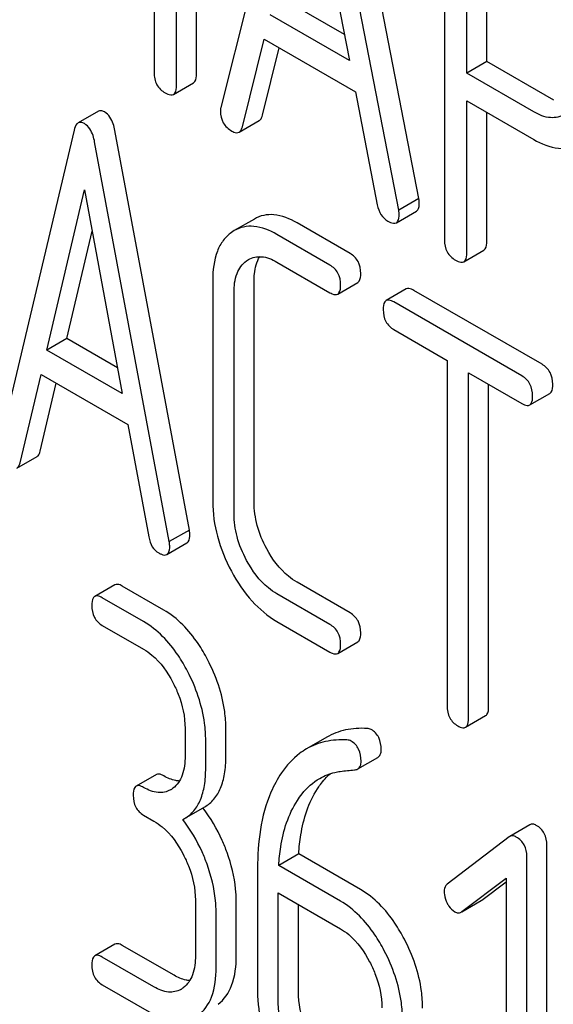
# Model space of a CAD drawing. Units: millimetres. Extents: x 0 to 6269, y -4 to 4433.
# Drawn here: x 4818 to 4824, y 2173 to 2183 of the extents above; entities that cross this region are included whole.
import ezdxf

# ---------------------------------------------------------------- set-up
doc = ezdxf.new("R2010")
doc.units = ezdxf.units.MM
doc.header["$LTSCALE"] = 344.776119
doc.layers.get('0').update_dxf_attribs({"linetype": 'CONTINUOUS'})

msp = doc.modelspace()

# ---------------------------------------------------------------- linework, layer by layer
at = {"color": 7, "linetype": 'Continuous'}
for p, q in [((4820.274, 2182.656), (4820.274, 2186.449)), ((4819.826, 2186.317), (4819.826, 2182.67)), ((4820.062, 2182.533), (4820.062, 2186.327)), ((4821.357, 2185.591), (4820.531, 2182.303)), ((4822.621, 2181.342), (4821.795, 2185.583)), ((4822.409, 2181.219), (4821.583, 2185.46)), ((4821.47, 2184.96), (4821.887, 2182.796)), ((4822.89, 2184.691), (4822.89, 2180.904)), ((4823.126, 2182.664), (4823.126, 2184.409)), ((4823.338, 2182.787), (4823.338, 2184.287)), ((4821.834, 2183.071), (4821.265, 2183.4)), ((4821.887, 2182.796), (4821.052, 2183.278)), ((4820.758, 2182.097), (4820.989, 2183.023)), ((4820.989, 2183.023), (4821.951, 2182.467)), ((4820.97, 2182.219), (4821.147, 2182.931)), ((4823.338, 2182.787), (4823.126, 2182.664)), ((4824.045, 2182.378), (4823.338, 2182.787)), ((4823.833, 2182.256), (4823.126, 2182.664)), ((4820.031, 2182.439), (4820.243, 2182.562)), ((4821.951, 2182.467), (4822.182, 2181.274)), ((4823.126, 2180.767), (4823.126, 2182.372)), ((4823.126, 2182.372), (4823.833, 2181.964)), ((4819.238, 2182.261), (4819.026, 2182.139)), ((4823.338, 2180.89), (4823.338, 2182.25)), ((4820.724, 2182.042), (4820.936, 2182.164)), ((4818.983, 2182.062), (4818.196, 2178.752)), ((4820.199, 2177.841), (4819.411, 2182.06)), ((4819.987, 2177.719), (4819.199, 2181.938)), ((4818.693, 2179.741), (4819.091, 2181.434)), ((4819.091, 2181.434), (4819.489, 2179.281)), ((4822.621, 2181.342), (4822.409, 2181.219)), ((4822.383, 2181.085), (4822.595, 2181.208)), ((4820.885, 2181.124), (4820.673, 2181.002)), ((4821.895, 2180.761), (4821.335, 2181.084)), ((4818.905, 2179.863), (4819.172, 2180.997)), ((4820.673, 2181.002), (4820.643, 2180.982)), ((4821.682, 2180.638), (4821.122, 2180.962)), ((4823.094, 2180.674), (4823.306, 2180.796)), ((4820.802, 2180.683), (4820.822, 2180.696)), ((4821.122, 2180.67), (4821.682, 2180.346)), ((4820.445, 2180.477), (4820.445, 2178.143)), ((4820.882, 2178.135), (4820.882, 2180.47)), ((4821.764, 2180.332), (4821.976, 2180.454)), ((4820.67, 2178.013), (4820.67, 2180.347)), ((4822.488, 2180.386), (4822.276, 2180.263)), ((4823.921, 2179.591), (4822.569, 2180.371)), ((4823.709, 2179.468), (4822.357, 2180.249)), ((4822.357, 2179.957), (4822.919, 2179.632)), ((4818.905, 2179.863), (4818.693, 2179.741)), ((4819.439, 2179.555), (4818.905, 2179.863)), ((4819.489, 2179.281), (4818.693, 2179.741)), ((4822.919, 2179.632), (4822.919, 2175.985)), ((4818.412, 2178.552), (4818.633, 2179.484)), ((4818.633, 2179.484), (4819.55, 2178.954)), ((4823.144, 2175.855), (4823.144, 2179.502)), ((4823.144, 2179.502), (4823.709, 2179.176)), ((4818.624, 2178.674), (4818.794, 2179.391)), ((4823.357, 2175.977), (4823.357, 2179.38)), ((4823.79, 2179.162), (4824.002, 2179.284)), ((4819.55, 2178.954), (4819.771, 2177.768)), ((4818.378, 2178.495), (4818.591, 2178.617)), ((4820.199, 2177.841), (4819.987, 2177.719)), ((4819.961, 2177.583), (4820.173, 2177.705)), ((4821.895, 2176.967), (4821.335, 2177.29)), ((4819.413, 2177.263), (4819.2, 2177.141)), ((4819.928, 2176.997), (4819.491, 2177.25)), ((4819.716, 2176.875), (4819.278, 2177.127)), ((4821.682, 2176.845), (4821.122, 2177.168)), ((4821.122, 2176.876), (4821.682, 2176.553)), ((4819.278, 2176.835), (4819.716, 2176.583)), ((4821.764, 2176.538), (4821.976, 2176.661)), ((4823.113, 2175.759), (4823.325, 2175.882)), ((4820.153, 2175.747), (4820.153, 2175.455)), ((4820.584, 2175.451), (4820.584, 2175.743)), ((4821.648, 2175.654), (4821.436, 2175.532)), ((4820.371, 2175.329), (4820.371, 2175.621)), ((4821.976, 2175.319), (4822.188, 2175.442)), ((4819.85, 2175.26), (4819.638, 2175.138)), ((4820.148, 2174.796), (4820.36, 2174.919)), ((4819.716, 2174.832), (4819.825, 2174.769)), ((4820.129, 2174.786), (4820.148, 2174.796)), ((4823.793, 2174.73), (4823.58, 2174.608)), ((4823.574, 2174.603), (4822.92, 2174.102)), ((4823.58, 2174.608), (4823.574, 2174.603)), ((4823.972, 2170.723), (4823.972, 2174.517)), ((4821.353, 2174.423), (4821.141, 2174.301)), ((4822.004, 2174.047), (4821.353, 2174.423)), ((4823.76, 2170.6), (4823.76, 2174.394)), ((4821.792, 2173.925), (4821.141, 2174.301)), ((4820.918, 2174.269), (4820.918, 2172.971)), ((4823.073, 2173.813), (4823.541, 2174.167)), ((4823.286, 2173.935), (4823.541, 2174.129)), ((4823.541, 2174.167), (4823.541, 2170.727)), ((4821.137, 2172.844), (4821.137, 2174.012)), ((4821.137, 2174.012), (4821.792, 2173.633)), ((4820.262, 2173.933), (4820.262, 2173.349)), ((4820.693, 2173.346), (4820.693, 2173.929)), ((4821.349, 2172.967), (4821.349, 2173.889)), ((4823.074, 2173.812), (4823.279, 2173.931)), ((4823.279, 2173.931), (4823.286, 2173.935)), ((4820.481, 2173.223), (4820.481, 2173.807)), ((4823.067, 2173.808), (4823.073, 2173.813)), ((4819.413, 2173.47), (4819.2, 2173.347)), ((4820.037, 2173.141), (4819.491, 2173.456)), ((4819.825, 2173.018), (4819.278, 2173.334)), ((4819.278, 2173.042), (4819.825, 2172.726))]:
    msp.add_line(p, q, dxfattribs=at)
for centre, radius, start, end in [((4819.875, 2175.312), 0.247, 300.079, 307.2191), ((4819.107, 2173.949), 1.563, 37.7586, 37.8762), ((4819.984, 2173.206), 0.247, 300.079, 307.2193)]:
    msp.add_arc(centre, radius, start, end, dxfattribs=at)
for points, knots in [([(4819.826, 2182.67), (4819.826, 2182.626), (4819.841, 2182.537), (4819.908, 2182.476), (4819.944, 2182.456)], [0, 0, 0, 0, 0.510801, 1, 1, 1, 1]), ([(4820.243, 2182.562), (4820.248, 2182.565), (4820.273, 2182.59), (4820.274, 2182.628), (4820.274, 2182.656)], [0, 0, 0, 0, 0.182548, 1, 1, 1, 1]), ([(4820.031, 2182.439), (4820.036, 2182.443), (4820.061, 2182.467), (4820.062, 2182.506), (4820.062, 2182.533)], [0, 0, 0, 0, 0.182548, 1, 1, 1, 1]), ([(4819.944, 2182.456), (4819.953, 2182.451), (4819.978, 2182.437), (4820.013, 2182.429), (4820.031, 2182.439)], [0, 0, 0, 0, 0.332825, 1, 1, 1, 1]), ([(4820.531, 2182.303), (4820.53, 2182.3), (4820.527, 2182.286), (4820.527, 2182.272), (4820.527, 2182.262)], [0, 0, 0, 0, 0.273667, 1, 1, 1, 1]), ([(4819.303, 2182.254), (4819.297, 2182.257), (4819.278, 2182.267), (4819.252, 2182.269), (4819.238, 2182.261)], [0, 0, 0, 0, 0.307285, 1, 1, 1, 1]), ([(4819.411, 2182.06), (4819.407, 2182.083), (4819.391, 2182.155), (4819.348, 2182.228), (4819.303, 2182.254)], [0, 0, 0, 0, 0.30772, 1, 1, 1, 1]), ([(4820.527, 2182.262), (4820.527, 2182.22), (4820.544, 2182.133), (4820.611, 2182.074), (4820.647, 2182.053)], [0, 0, 0, 0, 0.501302, 1, 1, 1, 1]), ([(4820.936, 2182.164), (4820.94, 2182.166), (4820.957, 2182.18), (4820.966, 2182.202), (4820.97, 2182.219)], [0, 0, 0, 0, 0.207255, 1, 1, 1, 1]), ([(4824.16, 2182.228), (4824.116, 2182.203), (4823.996, 2182.177), (4823.887, 2182.224), (4823.833, 2182.256)], [0, 0, 0, 0, 0.448318, 1, 1, 1, 1]), ([(4819.026, 2182.139), (4819.021, 2182.136), (4818.998, 2182.116), (4818.989, 2182.086), (4818.983, 2182.062)], [0, 0, 0, 0, 0.193955, 1, 1, 1, 1]), ([(4819.091, 2182.131), (4819.085, 2182.135), (4819.066, 2182.145), (4819.039, 2182.146), (4819.026, 2182.139)], [0, 0, 0, 0, 0.307285, 1, 1, 1, 1]), ([(4819.199, 2181.938), (4819.195, 2181.96), (4819.178, 2182.033), (4819.136, 2182.105), (4819.091, 2182.131)], [0, 0, 0, 0, 0.30772, 1, 1, 1, 1]), ([(4820.724, 2182.042), (4820.728, 2182.044), (4820.745, 2182.058), (4820.753, 2182.08), (4820.758, 2182.097)], [0, 0, 0, 0, 0.207255, 1, 1, 1, 1]), ([(4820.647, 2182.053), (4820.654, 2182.048), (4820.677, 2182.036), (4820.708, 2182.032), (4820.724, 2182.042)], [0, 0, 0, 0, 0.316637, 1, 1, 1, 1]), ([(4823.833, 2181.964), (4823.913, 2181.918), (4824.04, 2181.864), (4824.211, 2181.871), (4824.284, 2181.899), (4824.317, 2181.918)], [0, 0, 0, 0, 0.546798, 0.77578, 1, 1, 1, 1]), ([(4822.625, 2181.295), (4822.625, 2181.299), (4822.625, 2181.314), (4822.622, 2181.33), (4822.621, 2181.342)], [0, 0, 0, 0, 0.204132, 1, 1, 1, 1]), ([(4822.182, 2181.274), (4822.189, 2181.238), (4822.211, 2181.169), (4822.264, 2181.119), (4822.293, 2181.102)], [0, 0, 0, 0, 0.526603, 1, 1, 1, 1]), ([(4822.595, 2181.208), (4822.6, 2181.211), (4822.624, 2181.233), (4822.625, 2181.269), (4822.625, 2181.295)], [0, 0, 0, 0, 0.187505, 1, 1, 1, 1]), ([(4821.335, 2181.084), (4821.26, 2181.127), (4821.142, 2181.176), (4820.983, 2181.169), (4820.915, 2181.142), (4820.885, 2181.124)], [0, 0, 0, 0, 0.546863, 0.775793, 1, 1, 1, 1]), ([(4822.383, 2181.085), (4822.388, 2181.088), (4822.412, 2181.111), (4822.413, 2181.147), (4822.413, 2181.173)], [0, 0, 0, 0, 0.187505, 1, 1, 1, 1]), ([(4822.413, 2181.173), (4822.413, 2181.176), (4822.412, 2181.192), (4822.41, 2181.207), (4822.409, 2181.219)], [0, 0, 0, 0, 0.204132, 1, 1, 1, 1]), ([(4821.122, 2180.962), (4821.048, 2181.005), (4820.93, 2181.054), (4820.771, 2181.046), (4820.703, 2181.019), (4820.673, 2181.002)], [0, 0, 0, 0, 0.546863, 0.775793, 1, 1, 1, 1]), ([(4822.293, 2181.102), (4822.302, 2181.097), (4822.329, 2181.083), (4822.365, 2181.075), (4822.383, 2181.085)], [0, 0, 0, 0, 0.336301, 1, 1, 1, 1]), ([(4820.643, 2180.982), (4820.61, 2180.959), (4820.549, 2180.9), (4820.461, 2180.732), (4820.445, 2180.581), (4820.445, 2180.477)], [0, 0, 0, 0, 0.215357, 0.443915, 1, 1, 1, 1]), ([(4822.89, 2180.904), (4822.89, 2180.86), (4822.905, 2180.772), (4822.972, 2180.71), (4823.008, 2180.69)], [0, 0, 0, 0, 0.510802, 1, 1, 1, 1]), ([(4823.306, 2180.796), (4823.312, 2180.799), (4823.337, 2180.824), (4823.338, 2180.862), (4823.338, 2180.89)], [0, 0, 0, 0, 0.182549, 1, 1, 1, 1]), ([(4820.822, 2180.696), (4820.863, 2180.719), (4820.973, 2180.742), (4821.073, 2180.699), (4821.122, 2180.67)], [0, 0, 0, 0, 0.44816, 1, 1, 1, 1]), ([(4820.882, 2180.47), (4820.882, 2180.495), (4820.886, 2180.583), (4820.908, 2180.674), (4820.941, 2180.727)], [0, 0, 0, 0, 0.288561, 1, 1, 1, 1]), ([(4822.007, 2180.55), (4822.007, 2180.593), (4821.992, 2180.679), (4821.929, 2180.741), (4821.895, 2180.761)], [0, 0, 0, 0, 0.517748, 1, 1, 1, 1]), ([(4823.094, 2180.674), (4823.1, 2180.677), (4823.125, 2180.701), (4823.126, 2180.74), (4823.126, 2180.767)], [0, 0, 0, 0, 0.182549, 1, 1, 1, 1]), ([(4820.67, 2180.347), (4820.67, 2180.416), (4820.681, 2180.542), (4820.757, 2180.651), (4820.802, 2180.683)], [0, 0, 0, 0, 0.551273, 1, 1, 1, 1]), ([(4821.795, 2180.427), (4821.795, 2180.47), (4821.78, 2180.556), (4821.717, 2180.618), (4821.682, 2180.638)], [0, 0, 0, 0, 0.517748, 1, 1, 1, 1]), ([(4823.008, 2180.69), (4823.016, 2180.685), (4823.042, 2180.671), (4823.077, 2180.664), (4823.094, 2180.674)], [0, 0, 0, 0, 0.332825, 1, 1, 1, 1]), ([(4821.976, 2180.454), (4821.981, 2180.457), (4822.006, 2180.483), (4822.007, 2180.522), (4822.007, 2180.55)], [0, 0, 0, 0, 0.180078, 1, 1, 1, 1]), ([(4821.764, 2180.332), (4821.769, 2180.335), (4821.794, 2180.36), (4821.795, 2180.399), (4821.795, 2180.427)], [0, 0, 0, 0, 0.180078, 1, 1, 1, 1]), ([(4821.682, 2180.346), (4821.69, 2180.342), (4821.715, 2180.329), (4821.747, 2180.322), (4821.764, 2180.332)], [0, 0, 0, 0, 0.33079, 1, 1, 1, 1]), ([(4822.569, 2180.371), (4822.561, 2180.376), (4822.537, 2180.389), (4822.504, 2180.395), (4822.488, 2180.386)], [0, 0, 0, 0, 0.33388, 1, 1, 1, 1]), ([(4822.276, 2180.263), (4822.271, 2180.26), (4822.245, 2180.235), (4822.245, 2180.196), (4822.245, 2180.168)], [0, 0, 0, 0, 0.182326, 1, 1, 1, 1]), ([(4822.357, 2180.249), (4822.349, 2180.253), (4822.325, 2180.266), (4822.292, 2180.273), (4822.276, 2180.263)], [0, 0, 0, 0, 0.33388, 1, 1, 1, 1]), ([(4822.245, 2180.168), (4822.245, 2180.125), (4822.258, 2180.038), (4822.323, 2179.977), (4822.357, 2179.957)], [0, 0, 0, 0, 0.518201, 1, 1, 1, 1]), ([(4824.034, 2179.38), (4824.034, 2179.423), (4824.018, 2179.509), (4823.956, 2179.571), (4823.921, 2179.591)], [0, 0, 0, 0, 0.517748, 1, 1, 1, 1]), ([(4823.821, 2179.257), (4823.821, 2179.3), (4823.806, 2179.386), (4823.744, 2179.448), (4823.709, 2179.468)], [0, 0, 0, 0, 0.517748, 1, 1, 1, 1]), ([(4824.002, 2179.284), (4824.008, 2179.287), (4824.033, 2179.313), (4824.034, 2179.352), (4824.034, 2179.38)], [0, 0, 0, 0, 0.180078, 1, 1, 1, 1]), ([(4823.709, 2179.176), (4823.717, 2179.172), (4823.741, 2179.159), (4823.774, 2179.152), (4823.79, 2179.162)], [0, 0, 0, 0, 0.33079, 1, 1, 1, 1]), ([(4823.79, 2179.162), (4823.795, 2179.165), (4823.821, 2179.19), (4823.821, 2179.229), (4823.821, 2179.257)], [0, 0, 0, 0, 0.180078, 1, 1, 1, 1]), ([(4818.591, 2178.617), (4818.595, 2178.62), (4818.612, 2178.634), (4818.62, 2178.657), (4818.624, 2178.674)], [0, 0, 0, 0, 0.2041, 1, 1, 1, 1]), ([(4818.378, 2178.495), (4818.382, 2178.497), (4818.4, 2178.512), (4818.408, 2178.534), (4818.412, 2178.552)], [0, 0, 0, 0, 0.2041, 1, 1, 1, 1]), ([(4820.445, 2178.143), (4820.445, 2178.019), (4820.481, 2177.762), (4820.58, 2177.523), (4820.643, 2177.406)], [0, 0, 0, 0, 0.48289, 1, 1, 1, 1]), ([(4821.015, 2177.644), (4820.973, 2177.722), (4820.906, 2177.881), (4820.882, 2178.053), (4820.882, 2178.135)], [0, 0, 0, 0, 0.518767, 1, 1, 1, 1]), ([(4820.802, 2177.521), (4820.76, 2177.601), (4820.693, 2177.76), (4820.67, 2177.932), (4820.67, 2178.013)], [0, 0, 0, 0, 0.526943, 1, 1, 1, 1]), ([(4820.203, 2177.795), (4820.203, 2177.798), (4820.202, 2177.814), (4820.2, 2177.829), (4820.199, 2177.841)], [0, 0, 0, 0, 0.204537, 1, 1, 1, 1]), ([(4819.771, 2177.768), (4819.777, 2177.732), (4819.797, 2177.664), (4819.849, 2177.614), (4819.876, 2177.599)], [0, 0, 0, 0, 0.532598, 1, 1, 1, 1]), ([(4819.991, 2177.672), (4819.991, 2177.676), (4819.99, 2177.691), (4819.988, 2177.706), (4819.987, 2177.719)], [0, 0, 0, 0, 0.204537, 1, 1, 1, 1]), ([(4820.173, 2177.705), (4820.178, 2177.708), (4820.202, 2177.732), (4820.203, 2177.768), (4820.203, 2177.795)], [0, 0, 0, 0, 0.18508, 1, 1, 1, 1]), ([(4819.961, 2177.583), (4819.966, 2177.586), (4819.99, 2177.609), (4819.991, 2177.646), (4819.991, 2177.672)], [0, 0, 0, 0, 0.18508, 1, 1, 1, 1]), ([(4821.335, 2177.29), (4821.303, 2177.309), (4821.171, 2177.401), (4821.073, 2177.535), (4821.015, 2177.644)], [0, 0, 0, 0, 0.229704, 1, 1, 1, 1]), ([(4819.876, 2177.599), (4819.885, 2177.594), (4819.91, 2177.58), (4819.944, 2177.573), (4819.961, 2177.583)], [0, 0, 0, 0, 0.334189, 1, 1, 1, 1]), ([(4821.122, 2177.168), (4821.091, 2177.186), (4820.959, 2177.278), (4820.861, 2177.412), (4820.802, 2177.521)], [0, 0, 0, 0, 0.228212, 1, 1, 1, 1]), ([(4820.643, 2177.406), (4820.703, 2177.294), (4820.837, 2177.091), (4821.025, 2176.933), (4821.122, 2176.876)], [0, 0, 0, 0, 0.531536, 1, 1, 1, 1]), ([(4819.491, 2177.25), (4819.483, 2177.254), (4819.46, 2177.266), (4819.428, 2177.272), (4819.413, 2177.263)], [0, 0, 0, 0, 0.332613, 1, 1, 1, 1]), ([(4819.2, 2177.141), (4819.195, 2177.138), (4819.17, 2177.112), (4819.169, 2177.073), (4819.169, 2177.044)], [0, 0, 0, 0, 0.18085, 1, 1, 1, 1]), ([(4819.278, 2177.127), (4819.271, 2177.132), (4819.247, 2177.144), (4819.216, 2177.15), (4819.2, 2177.141)], [0, 0, 0, 0, 0.332613, 1, 1, 1, 1]), ([(4819.169, 2177.044), (4819.169, 2177.002), (4819.182, 2176.916), (4819.245, 2176.855), (4819.278, 2176.835)], [0, 0, 0, 0, 0.522631, 1, 1, 1, 1]), ([(4820.391, 2176.473), (4820.361, 2176.531), (4820.243, 2176.733), (4820.074, 2176.913), (4819.928, 2176.997)], [0, 0, 0, 0, 0.279542, 1, 1, 1, 1]), ([(4820.179, 2176.35), (4820.149, 2176.409), (4820.031, 2176.611), (4819.862, 2176.79), (4819.716, 2176.875)], [0, 0, 0, 0, 0.279542, 1, 1, 1, 1]), ([(4822.007, 2176.756), (4822.007, 2176.799), (4821.992, 2176.885), (4821.929, 2176.947), (4821.895, 2176.967)], [0, 0, 0, 0, 0.517748, 1, 1, 1, 1]), ([(4821.795, 2176.634), (4821.795, 2176.677), (4821.78, 2176.763), (4821.717, 2176.825), (4821.682, 2176.845)], [0, 0, 0, 0, 0.517748, 1, 1, 1, 1]), ([(4821.976, 2176.661), (4821.981, 2176.664), (4822.006, 2176.689), (4822.007, 2176.728), (4822.007, 2176.756)], [0, 0, 0, 0, 0.180078, 1, 1, 1, 1]), ([(4819.716, 2176.583), (4819.747, 2176.565), (4819.875, 2176.474), (4819.968, 2176.34), (4820.024, 2176.233)], [0, 0, 0, 0, 0.228239, 1, 1, 1, 1]), ([(4821.764, 2176.538), (4821.769, 2176.541), (4821.794, 2176.567), (4821.795, 2176.606), (4821.795, 2176.634)], [0, 0, 0, 0, 0.180078, 1, 1, 1, 1]), ([(4820.584, 2175.743), (4820.584, 2175.804), (4820.566, 2176.057), (4820.48, 2176.303), (4820.391, 2176.473)], [0, 0, 0, 0, 0.240469, 1, 1, 1, 1]), ([(4821.682, 2176.553), (4821.69, 2176.548), (4821.715, 2176.535), (4821.747, 2176.529), (4821.764, 2176.538)], [0, 0, 0, 0, 0.33079, 1, 1, 1, 1]), ([(4820.371, 2175.621), (4820.371, 2175.682), (4820.354, 2175.935), (4820.268, 2176.18), (4820.179, 2176.35)], [0, 0, 0, 0, 0.240469, 1, 1, 1, 1]), ([(4820.024, 2176.233), (4820.045, 2176.193), (4820.116, 2176.04), (4820.153, 2175.87), (4820.153, 2175.747)], [0, 0, 0, 0, 0.268379, 1, 1, 1, 1]), ([(4822.919, 2175.985), (4822.919, 2175.942), (4822.933, 2175.855), (4822.997, 2175.794), (4823.032, 2175.774)], [0, 0, 0, 0, 0.518201, 1, 1, 1, 1]), ([(4823.325, 2175.882), (4823.331, 2175.885), (4823.356, 2175.91), (4823.357, 2175.949), (4823.357, 2175.977)], [0, 0, 0, 0, 0.180078, 1, 1, 1, 1]), ([(4823.113, 2175.759), (4823.118, 2175.762), (4823.144, 2175.788), (4823.144, 2175.826), (4823.144, 2175.855)], [0, 0, 0, 0, 0.180078, 1, 1, 1, 1]), ([(4822.074, 2175.747), (4821.998, 2175.751), (4821.849, 2175.743), (4821.709, 2175.69), (4821.648, 2175.654)], [0, 0, 0, 0, 0.516707, 1, 1, 1, 1]), ([(4822.223, 2175.523), (4822.223, 2175.567), (4822.211, 2175.652), (4822.151, 2175.716), (4822.118, 2175.736)], [0, 0, 0, 0, 0.531906, 1, 1, 1, 1]), ([(4823.032, 2175.774), (4823.04, 2175.769), (4823.064, 2175.756), (4823.097, 2175.75), (4823.113, 2175.759)], [0, 0, 0, 0, 0.33079, 1, 1, 1, 1]), ([(4821.862, 2175.625), (4821.786, 2175.629), (4821.637, 2175.62), (4821.497, 2175.567), (4821.436, 2175.532)], [0, 0, 0, 0, 0.516707, 1, 1, 1, 1]), ([(4821.436, 2175.532), (4821.41, 2175.517), (4821.307, 2175.449), (4821.223, 2175.354), (4821.171, 2175.277)], [0, 0, 0, 0, 0.237747, 1, 1, 1, 1]), ([(4822.011, 2175.401), (4822.011, 2175.444), (4821.999, 2175.529), (4821.939, 2175.594), (4821.906, 2175.613)], [0, 0, 0, 0, 0.531906, 1, 1, 1, 1]), ([(4822.188, 2175.442), (4822.199, 2175.448), (4822.22, 2175.474), (4822.223, 2175.506), (4822.223, 2175.523)], [0, 0, 0, 0, 0.437068, 1, 1, 1, 1]), ([(4820.153, 2175.455), (4820.153, 2175.387), (4820.142, 2175.26), (4820.069, 2175.149), (4820.024, 2175.115)], [0, 0, 0, 0, 0.550141, 1, 1, 1, 1]), ([(4820.36, 2174.919), (4820.397, 2174.94), (4820.466, 2174.998), (4820.537, 2175.121), (4820.577, 2175.276), (4820.584, 2175.39), (4820.584, 2175.451)], [0, 0, 0, 0, 0.211029, 0.435227, 0.69354, 1, 1, 1, 1]), ([(4820.148, 2174.796), (4820.185, 2174.818), (4820.253, 2174.875), (4820.324, 2174.998), (4820.364, 2175.153), (4820.371, 2175.267), (4820.371, 2175.329)], [0, 0, 0, 0, 0.211029, 0.435227, 0.69354, 1, 1, 1, 1]), ([(4821.976, 2175.319), (4821.987, 2175.326), (4822.008, 2175.352), (4822.011, 2175.383), (4822.011, 2175.401)], [0, 0, 0, 0, 0.437068, 1, 1, 1, 1]), ([(4819.928, 2175.246), (4819.92, 2175.251), (4819.897, 2175.263), (4819.865, 2175.269), (4819.85, 2175.26)], [0, 0, 0, 0, 0.332613, 1, 1, 1, 1]), ([(4820.093, 2175.192), (4820.08, 2175.192), (4820.022, 2175.199), (4819.967, 2175.224), (4819.928, 2175.246)], [0, 0, 0, 0, 0.223829, 1, 1, 1, 1]), ([(4821.171, 2175.277), (4821.127, 2175.213), (4820.961, 2174.903), (4820.918, 2174.541), (4820.918, 2174.269)], [0, 0, 0, 0, 0.221426, 1, 1, 1, 1]), ([(4821.338, 2174.987), (4821.353, 2175.011), (4821.418, 2175.101), (4821.504, 2175.178), (4821.575, 2175.22)], [0, 0, 0, 0, 0.259089, 1, 1, 1, 1]), ([(4821.55, 2175.109), (4821.56, 2175.125), (4821.6, 2175.182), (4821.647, 2175.235), (4821.686, 2175.269)], [0, 0, 0, 0, 0.260636, 1, 1, 1, 1]), ([(4821.575, 2175.22), (4821.624, 2175.248), (4821.697, 2175.277), (4821.772, 2175.291), (4821.791, 2175.294)], [0, 0, 0, 0, 0.744173, 1, 1, 1, 1]), ([(4819.638, 2175.138), (4819.632, 2175.135), (4819.607, 2175.109), (4819.606, 2175.07), (4819.606, 2175.041)], [0, 0, 0, 0, 0.18085, 1, 1, 1, 1]), ([(4819.716, 2175.124), (4819.708, 2175.128), (4819.685, 2175.141), (4819.653, 2175.147), (4819.638, 2175.138)], [0, 0, 0, 0, 0.332613, 1, 1, 1, 1]), ([(4819.998, 2175.098), (4819.96, 2175.076), (4819.856, 2175.056), (4819.763, 2175.097), (4819.716, 2175.124)], [0, 0, 0, 0, 0.44792, 1, 1, 1, 1]), ([(4821.353, 2174.423), (4821.357, 2174.491), (4821.382, 2174.728), (4821.456, 2174.966), (4821.55, 2175.109)], [0, 0, 0, 0, 0.282601, 1, 1, 1, 1]), ([(4819.606, 2175.041), (4819.606, 2174.998), (4819.619, 2174.913), (4819.682, 2174.852), (4819.716, 2174.832)], [0, 0, 0, 0, 0.522631, 1, 1, 1, 1]), ([(4820.597, 2174.437), (4820.581, 2174.48), (4820.515, 2174.646), (4820.424, 2174.802), (4820.343, 2174.906)], [0, 0, 0, 0, 0.258125, 1, 1, 1, 1]), ([(4821.141, 2174.301), (4821.145, 2174.366), (4821.17, 2174.604), (4821.243, 2174.842), (4821.338, 2174.987)], [0, 0, 0, 0, 0.27431, 1, 1, 1, 1]), ([(4819.825, 2174.769), (4819.856, 2174.751), (4819.984, 2174.66), (4820.077, 2174.526), (4820.133, 2174.419)], [0, 0, 0, 0, 0.228239, 1, 1, 1, 1]), ([(4820.385, 2174.315), (4820.369, 2174.358), (4820.302, 2174.525), (4820.21, 2174.681), (4820.129, 2174.786)], [0, 0, 0, 0, 0.258155, 1, 1, 1, 1]), ([(4823.86, 2174.724), (4823.849, 2174.73), (4823.826, 2174.74), (4823.802, 2174.735), (4823.793, 2174.73)], [0, 0, 0, 0, 0.557936, 1, 1, 1, 1]), ([(4823.972, 2174.517), (4823.972, 2174.558), (4823.957, 2174.643), (4823.895, 2174.704), (4823.86, 2174.724)], [0, 0, 0, 0, 0.513638, 1, 1, 1, 1]), ([(4823.648, 2174.601), (4823.637, 2174.608), (4823.614, 2174.618), (4823.589, 2174.613), (4823.58, 2174.608)], [0, 0, 0, 0, 0.557936, 1, 1, 1, 1]), ([(4823.76, 2174.394), (4823.76, 2174.436), (4823.745, 2174.521), (4823.683, 2174.582), (4823.648, 2174.601)], [0, 0, 0, 0, 0.513638, 1, 1, 1, 1]), ([(4820.133, 2174.419), (4820.154, 2174.379), (4820.225, 2174.226), (4820.262, 2174.056), (4820.262, 2173.933)], [0, 0, 0, 0, 0.268379, 1, 1, 1, 1]), ([(4820.693, 2173.929), (4820.693, 2173.97), (4820.684, 2174.143), (4820.641, 2174.313), (4820.597, 2174.437)], [0, 0, 0, 0, 0.238421, 1, 1, 1, 1]), ([(4820.481, 2173.807), (4820.481, 2173.848), (4820.472, 2174.021), (4820.429, 2174.191), (4820.385, 2174.315)], [0, 0, 0, 0, 0.238421, 1, 1, 1, 1]), ([(4822.92, 2174.102), (4822.915, 2174.098), (4822.894, 2174.078), (4822.888, 2174.047), (4822.888, 2174.025)], [0, 0, 0, 0, 0.234301, 1, 1, 1, 1]), ([(4822.468, 2173.523), (4822.437, 2173.581), (4822.319, 2173.783), (4822.151, 2173.963), (4822.004, 2174.047)], [0, 0, 0, 0, 0.279543, 1, 1, 1, 1]), ([(4822.888, 2174.025), (4822.888, 2174.015), (4822.89, 2173.972), (4822.905, 2173.93), (4822.92, 2173.901)], [0, 0, 0, 0, 0.238764, 1, 1, 1, 1]), ([(4822.256, 2173.401), (4822.225, 2173.459), (4822.107, 2173.661), (4821.939, 2173.84), (4821.792, 2173.925)], [0, 0, 0, 0, 0.279543, 1, 1, 1, 1]), ([(4822.92, 2173.901), (4822.926, 2173.891), (4822.946, 2173.857), (4822.974, 2173.826), (4822.999, 2173.812)], [0, 0, 0, 0, 0.282171, 1, 1, 1, 1]), ([(4822.999, 2173.812), (4823.01, 2173.806), (4823.033, 2173.797), (4823.057, 2173.803), (4823.067, 2173.808)], [0, 0, 0, 0, 0.523346, 1, 1, 1, 1]), ([(4821.792, 2173.633), (4821.823, 2173.615), (4821.952, 2173.524), (4822.045, 2173.39), (4822.101, 2173.283)], [0, 0, 0, 0, 0.228239, 1, 1, 1, 1]), ([(4819.491, 2173.456), (4819.483, 2173.461), (4819.46, 2173.473), (4819.428, 2173.479), (4819.413, 2173.47)], [0, 0, 0, 0, 0.332613, 1, 1, 1, 1]), ([(4822.66, 2172.793), (4822.66, 2172.854), (4822.643, 2173.107), (4822.557, 2173.353), (4822.468, 2173.523)], [0, 0, 0, 0, 0.240469, 1, 1, 1, 1]), ([(4819.2, 2173.347), (4819.195, 2173.344), (4819.17, 2173.318), (4819.169, 2173.279), (4819.169, 2173.251)], [0, 0, 0, 0, 0.180849, 1, 1, 1, 1]), ([(4819.278, 2173.334), (4819.271, 2173.338), (4819.247, 2173.35), (4819.216, 2173.356), (4819.2, 2173.347)], [0, 0, 0, 0, 0.332613, 1, 1, 1, 1]), ([(4820.262, 2173.349), (4820.262, 2173.281), (4820.251, 2173.154), (4820.178, 2173.043), (4820.133, 2173.009)], [0, 0, 0, 0, 0.550141, 1, 1, 1, 1]), ([(4820.501, 2172.835), (4820.566, 2172.885), (4820.676, 2173.05), (4820.693, 2173.241), (4820.693, 2173.346)], [0, 0, 0, 0, 0.438317, 1, 1, 1, 1]), ([(4822.448, 2172.671), (4822.448, 2172.732), (4822.431, 2172.985), (4822.345, 2173.23), (4822.256, 2173.401)], [0, 0, 0, 0, 0.240469, 1, 1, 1, 1]), ([(4819.169, 2173.251), (4819.169, 2173.208), (4819.182, 2173.122), (4819.245, 2173.061), (4819.278, 2173.042)], [0, 0, 0, 0, 0.522631, 1, 1, 1, 1]), ([(4822.101, 2173.283), (4822.122, 2173.243), (4822.192, 2173.09), (4822.23, 2172.92), (4822.23, 2172.797)], [0, 0, 0, 0, 0.268379, 1, 1, 1, 1]), ([(4820.202, 2173.086), (4820.189, 2173.087), (4820.131, 2173.094), (4820.076, 2173.118), (4820.037, 2173.141)], [0, 0, 0, 0, 0.22383, 1, 1, 1, 1]), ([(4820.288, 2172.713), (4820.354, 2172.762), (4820.463, 2172.927), (4820.481, 2173.118), (4820.481, 2173.223)], [0, 0, 0, 0, 0.438317, 1, 1, 1, 1]), ([(4820.108, 2172.992), (4820.069, 2172.97), (4819.966, 2172.95), (4819.872, 2172.991), (4819.825, 2173.018)], [0, 0, 0, 0, 0.44792, 1, 1, 1, 1]), ([(4820.918, 2172.971), (4820.918, 2172.848), (4820.952, 2172.594), (4821.048, 2172.356), (4821.109, 2172.24)], [0, 0, 0, 0, 0.483051, 1, 1, 1, 1]), ([(4821.477, 2172.48), (4821.456, 2172.52), (4821.385, 2172.673), (4821.349, 2172.843), (4821.349, 2172.967)], [0, 0, 0, 0, 0.267689, 1, 1, 1, 1]), ([(4821.264, 2172.358), (4821.243, 2172.398), (4821.172, 2172.551), (4821.137, 2172.721), (4821.137, 2172.844)], [0, 0, 0, 0, 0.268632, 1, 1, 1, 1])]:
    msp.add_open_spline(points, degree=3, knots=knots, dxfattribs=at)
for points in [[(4822.118, 2175.736), (4822.105, 2175.743), (4822.089, 2175.746), (4822.074, 2175.747)], [(4821.906, 2175.613), (4821.893, 2175.621), (4821.877, 2175.624), (4821.862, 2175.625)], [(4821.94, 2175.309), (4821.952, 2175.31), (4821.965, 2175.313), (4821.976, 2175.319)], [(4821.791, 2175.294), (4821.841, 2175.301), (4821.891, 2175.306), (4821.94, 2175.309)]]:
    msp.add_open_spline(points, degree=3, dxfattribs=at)

doc.saveas('drawing.dxf')
